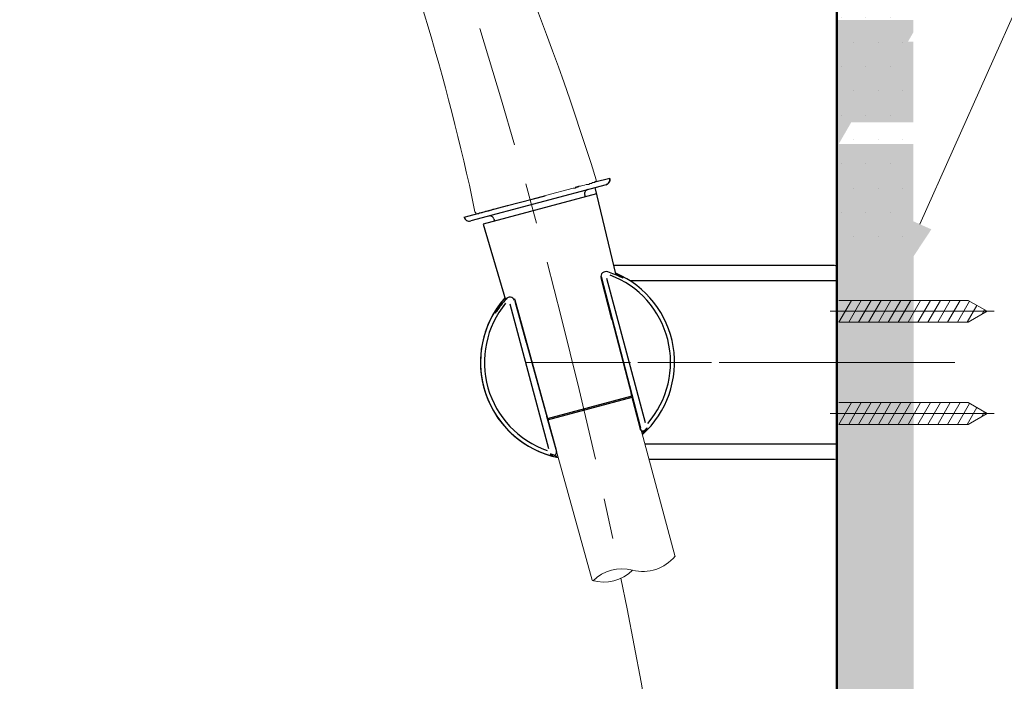
# Model space of a CAD drawing. Units: millimetres. Extents: x 0 to 1311, y 0 to 711.
# Drawn here: x 146 to 185, y 145 to 171 of the extents above; entities that cross this region are included whole.
import ezdxf
from ezdxf import colors
from ezdxf.entities.mleader import LeaderData, LeaderLine
from ezdxf.math import Vec2, Vec3

# ---------------------------------------------------------------- set-up
doc = ezdxf.new("R2010")
doc.units = ezdxf.units.MM
doc.linetypes.add('CENTER', pattern=[50.8, 31.75, -6.35, 6.35, -6.35])
doc.layers.add('1', color=7, linetype='Continuous')
for name, color, linetype, lineweight in [('中心線', 2, 'CENTER', 9), ('標註線', 3, 'Continuous', 15), ('牆壁線', 130, 'Continuous', 50), ('繪圖線', 7, 'Continuous', 20)]:
    doc.layers.add(name, color=color, linetype=linetype, lineweight=lineweight)
doc.styles.get("Standard").update_dxf_attribs({"font": 'msjh_0.ttf'})

msp = doc.modelspace()

# ---------------------------------------------------------------- hatches: boundary and pattern name
at = {"layer": '繪圖線', "lineweight": 0}
h = msp.add_hatch(dxfattribs=at)
h.set_pattern_fill('DOTS', color=256, scale=0.6)
h.set_pattern_definition([(0, (-418.082, -51.279), (0.47625, 0.9525), [0, -0.9525])])
h.paths.add_polyline_path([(181.006, 223.588), (178.006, 223.588), (178.006, 170.504), (181.006, 170.504)], flags=17)
h.paths.add_polyline_path([(181.006, 169.653), (180.788, 169.653), (181.006, 170.031), (181.006, 223.588), (178.006, 223.588), (178.006, 168.079), (181.006, 168.079)])
h.paths.add_polyline_path([(181.006, 168.079), (178.006, 168.079), (178.006, 166.079), (178.326, 166.079), (178.572, 166.504), (181.006, 166.504)])
h.paths.add_polyline_path([(181.006, 165.653), (178.081, 165.653), (178.326, 166.079), (178.006, 166.079), (178.033, 86.664), (181.033, 86.664)])
h = msp.add_hatch(dxfattribs=at)
h.set_pattern_fill('DOTS', color=256, scale=0.6)
h.set_pattern_definition([(0, (-418.07655, -59.9196), (0.47625, 0.9525), [0, -0.9525])])
h.paths.add_polyline_path([(181.012, 214.947), (178.012, 214.947), (178.012, 161.864), (181.012, 161.864)])

# ---------------------------------------------------------------- linework, layer by layer
for p, q in [((168.97, 164.06), (163.671, 162.639)), ((169.368, 160.52), (168.542, 163.945)), ((168.601, 163.702), (164.158, 162.511)), ((168.133, 163.67), (168.156, 163.583)), ((164.579, 162.717), (164.602, 162.63)), ((164.158, 162.511), (165.031, 159.554)), ((169.275, 160.905), (177.912, 160.905)), ((178.012, 160.805), (178.012, 153.405)), ((178.012, 160.805), (178.012, 153.405)), ((168.768, 160.444), (168.775, 160.408)), ((168.773, 160.462), (170.314, 154.547)), ((169.199, 158.781), (168.775, 160.408)), ((168.775, 160.408), (170.316, 154.493)), ((170.516, 154.741), (168.997, 160.392)), ((169.9, 160.305), (178.012, 160.305)), ((166.726, 153.726), (165.216, 159.379)), ((165.399, 159.558), (167.022, 153.665)), ((165.401, 159.504), (165.847, 157.883)), ((165.401, 159.504), (167.024, 153.611)), ((166.679, 154.91), (169.988, 155.797)), ((166.681, 154.856), (169.99, 155.743)), ((170.314, 154.547), (169.95, 155.942)), ((170.316, 154.493), (169.952, 155.888)), ((166.639, 155.055), (167.022, 153.665)), ((166.641, 155.001), (167.024, 153.611)), ((178.012, 153.905), (170.495, 153.905)), ((166.726, 153.554), (166.727, 153.554)), ((177.912, 153.305), (170.656, 153.305))]:
    msp.add_line(p, q)
for centre, radius, start, end in [((168.288, 163.711), 0.16, 104.991, 195.0091), ((164.424, 162.676), 0.16, 14.9255, 105.0712), ((168.968, 160.459), 0.2, 70.6953, 194.64), ((167.196, 155.36), 5.598, 64.8018, 70.8295), ((167.852, 157.105), 3.644, 318.9838, 69.3914), ((167.852, 157.105), 3.799, 312.0022, 66.7878), ((168.446, 158.421), 2.313, 59.0049, 66.6719), ((167.852, 157.105), 3.8, 138.4246, 258.5937), ((165.206, 159.453), 0.2, 25.4496, 139.5198), ((167.852, 157.105), 3.799, 141.7642, 195), ((167.852, 157.105), 3.644, 140.6086, 251.0162), ((166.155, 158.297), 1.687, 138.935, 153.6904), ((167.71, 157.147), 3.602, 137.4643, 147.2424), ((165.129, 159.478), 0.282, 16.5882, 23.8875), ((164.731, 158.994), 0.102, 150.507, 158.2367), ((164.637, 159.032), 0.000238, 163.2665, 305.1044), ((164.634, 159.036), 0.00533, 305.1044, 323.9198), ((163.29, 160.008), 1.664, 324.1204, 326.7454), ((167.852, 157.105), 3.799, 195, 258.5897), ((170.424, 154.512), 0.11, 190.3475, 243.7985), ((170.411, 154.486), 0.0805, 243.7985, 309.1592), ((167.88, 157.005), 3.661, 313.0805, 317.4185), ((172.746, 152.122), 3.243, 132.0566, 134.7792), ((167.88, 157.005), 3.661, 252.583, 257.4716), ((165.66, 148.577), 5.063, 75.4539, 77.1571), ((166.938, 153.572), 0.0945, 266.6627, 23.9859)]:
    msp.add_arc(centre, radius, start, end)
at = {"lineweight": 0}
for centre, start, end in [((177.912, 160.805), 0, 90), ((177.912, 153.405), 270, 0), ((177.912, 153.405), 270, 0)]:
    msp.add_arc(centre, 0.1, start, end, dxfattribs=at)
for points, knots in [([(164.883, 159.405), (164.87, 159.39), (164.751, 159.25), (164.687, 159.125), (164.665, 159.086), (164.663, 159.081)], [0, 0, 0, 0, 0.0961, 0.901356, 1, 1, 1, 1]), ([(170.344, 154.437), (170.337, 154.445), (170.323, 154.462), (170.318, 154.482), (170.316, 154.493)], [0, 0, 0, 0, 0.4999165, 1, 1, 1, 1]), ([(170.462, 154.424), (170.446, 154.415), (170.42, 154.4), (170.376, 154.41), (170.353, 154.429), (170.344, 154.437)], [0, 0, 0, 0, 0.491265, 0.80055, 1, 1, 1, 1]), ([(170.573, 154.527), (170.575, 154.53), (170.58, 154.538), (170.508, 154.468), (170.462, 154.424)], [0, 0, 0, 0, 0.362538, 1, 1, 1, 1]), ([(170.572, 154.527), (170.574, 154.529), (170.579, 154.537), (170.508, 154.468), (170.462, 154.424)], [0, 0, 0, 0, 0.351308, 1, 1, 1, 1]), ([(170.47, 154.415), (170.475, 154.42), (170.542, 154.483), (170.56, 154.506), (170.576, 154.528)], [0, 0, 0, 0, 0.076884, 1, 1, 1, 1]), ([(166.932, 153.478), (166.87, 153.493), (166.773, 153.518), (166.781, 153.513), (166.785, 153.512)], [0, 0, 0, 0, 0.6374634, 1, 1, 1, 1]), ([(166.932, 153.478), (166.869, 153.494), (166.776, 153.517), (166.783, 153.513), (166.785, 153.512)], [0, 0, 0, 0, 0.666784, 1, 1, 1, 1])]:
    msp.add_open_spline(points, degree=3, knots=knots)
at = {"layer": '1', "color": 0, "lineweight": 25}
for p, q in [((169.112, 164.305), (168.534, 164.165)), ((163.42, 162.79), (163.61, 162.836)), ((163.42, 162.79), (163.427, 162.792))]:
    msp.add_line(p, q, dxfattribs=at)
at = {"layer": '1', "color": 0, "lineweight": 9}
for points in [[(167.686, 163.929), (167.758, 163.929), (167.83, 163.965), (167.866, 163.965), (167.866, 163.965), (167.902, 164.001)], [(168.586, 164.181), (168.55, 164.181), (168.514, 164.145), (168.514, 164.145), (168.514, 164.145), (168.514, 164.145), (168.478, 164.145), (168.442, 164.145), (168.406, 164.109), (168.334, 164.109), (168.298, 164.073), (168.226, 164.073)], [(163.942, 162.921), (163.906, 162.921), (163.87, 162.921), (163.87, 162.957), (163.834, 162.993)]]:
    msp.add_lwpolyline(points, dxfattribs=at)
at = {"layer": '1', "color": 0, "lineweight": 25}
for points in [[(165.11, 163.243), (166.584, 163.624)], [(163.61, 162.836), (165.11, 163.243)]]:
    msp.add_lwpolyline(points, dxfattribs=at)
at = {"layer": '1', "color": 0, "lineweight": 5}
for points in [[(177.991, 148.231), (177.991, 146.503)], [(177.991, 146.215), (177.991, 145.927)], [(178.007, 146.215), (178.007, 145.927)], [(177.991, 145.603), (177.991, 145.315)], [(178.007, 145.603), (178.007, 145.315)]]:
    msp.add_lwpolyline(points, dxfattribs=at)
at = {"layer": '1', "color": 0, "lineweight": 25}
for centre, start, end in [((168.919, 164.253), 284.9885, 15.1859), ((163.616, 162.832), 192.1324, 285.7917)]:
    msp.add_arc(centre, 0.2, start, end, dxfattribs=at)
at = {"layer": '1', "color": 0, "lineweight": 9}
for points, knots in [([(146.014, 196.401), (146.014, 196.401), (146.014, 196.401), (146.014, 196.401), (146.014, 196.401), (146.05, 196.365), (146.05, 196.365), (150.874, 192.981), (155.302, 189.273), (158.938, 184.593), (158.938, 184.593), (159.658, 183.585), (159.658, 183.585), (163.798, 177.825), (166.462, 170.985), (168.586, 164.253), (168.586, 164.253), (168.586, 164.181), (168.586, 164.181)], [0, 0, 0, 0, 1, 1, 1, 2, 2, 2, 3, 3, 3, 4, 4, 4, 5, 5, 5, 6, 6, 6, 6]), ([(158.398, 179.445), (158.398, 179.445), (158.65, 178.977), (158.65, 178.977), (160.954, 174.297), (162.466, 169.113), (163.618, 164.037), (163.618, 164.037), (163.834, 162.993), (163.834, 162.993)], [0, 0, 0, 0, 1, 1, 1, 2, 2, 2, 3, 3, 3, 3]), ([(167.686, 163.929), (167.686, 163.929), (166.606, 163.641), (166.606, 163.641), (166.606, 163.641), (166.066, 163.497), (166.066, 163.497), (165.562, 163.353), (165.058, 163.209), (164.554, 163.101), (164.554, 163.101), (164.482, 163.065), (164.482, 163.065), (164.482, 163.065), (164.374, 163.029), (164.374, 163.029), (164.374, 163.029), (164.338, 163.029), (164.338, 163.029), (164.338, 163.029), (164.302, 163.029), (164.302, 163.029), (164.302, 163.029), (164.266, 163.029), (164.266, 163.029), (164.266, 163.029), (164.23, 162.993), (164.23, 162.993), (164.23, 162.993), (164.194, 162.993), (164.194, 162.993), (164.194, 162.993), (164.086, 162.957), (164.086, 162.957), (164.086, 162.957), (164.014, 162.957), (164.014, 162.957), (164.014, 162.957), (163.978, 162.921), (163.978, 162.921), (163.978, 162.921), (163.942, 162.921), (163.942, 162.921), (163.942, 162.921), (163.942, 162.921), (163.942, 162.921), (163.942, 162.921), (163.942, 162.921), (163.942, 162.921), (163.942, 162.921), (163.978, 162.921), (163.978, 162.921), (163.978, 162.921), (163.978, 162.921), (163.978, 162.921), (163.978, 162.921), (164.014, 162.957), (164.014, 162.957), (164.014, 162.957), (164.05, 162.957), (164.05, 162.957), (164.05, 162.957), (164.05, 162.957), (164.05, 162.957), (164.05, 162.957), (164.086, 162.957), (164.086, 162.957), (164.086, 162.957), (164.122, 162.957), (164.122, 162.957), (164.122, 162.957), (164.194, 162.993), (164.194, 162.993), (164.194, 162.993), (164.23, 162.993), (164.23, 162.993), (164.23, 162.993), (164.302, 163.029), (164.302, 163.029)], [0, 0, 0, 0, 1, 1, 1, 2, 2, 2, 3, 3, 3, 4, 4, 4, 5, 5, 5, 6, 6, 6, 7, 7, 7, 8, 8, 8, 9, 9, 9, 10, 10, 10, 11, 11, 11, 12, 12, 12, 13, 13, 13, 14, 14, 14, 15, 15, 15, 16, 16, 16, 17, 17, 17, 18, 18, 18, 19, 19, 19, 20, 20, 20, 21, 21, 21, 22, 22, 22, 23, 23, 23, 24, 24, 24, 25, 25, 25, 26, 26, 26, 26]), ([(167.758, 163.965), (167.758, 163.965), (167.902, 164.001), (167.902, 164.001), (167.974, 164.001), (168.118, 164.037), (168.19, 164.073), (168.19, 164.073), (168.226, 164.073), (168.226, 164.073)], [0, 0, 0, 0, 1, 1, 1, 2, 2, 2, 3, 3, 3, 3])]:
    msp.add_open_spline(points, degree=3, knots=knots, dxfattribs=at)
at = {"layer": '1', "color": 0, "lineweight": 25}
msp.add_open_spline([(169.112, 164.305), (169.116, 164.28), (169.122, 164.242), (169.11, 164.19), (169.093, 164.152), (169.069, 164.119), (169.03, 164.083), (168.994, 164.069), (168.97, 164.06)], degree=3, knots=[0, 0, 0, 0, 0.239408, 0.368331, 0.499994, 0.631665, 0.760582, 1, 1, 1, 1], dxfattribs=at)
at = {"layer": '中心線', "lineweight": 0}
for p, q in [((184.164, 159.105), (177.751, 159.105)), ((184.164, 155.105), (177.751, 155.105))]:
    msp.add_line(p, q, dxfattribs=at)
at = {"layer": '中心線', "lineweight": 0, "ltscale": 0.25}
for p, q in [((181.332, 157.105), (165.848, 157.105)), ((182.629, 157.105), (166.142, 157.105))]:
    msp.add_line(p, q, dxfattribs=at)
msp.add_arc((-46.523, 104.603), 220.526, 352.96406, 17.29904, dxfattribs=at)
at = {"layer": '牆壁線'}
msp.add_line((178.006, 223.588), (178.006, 66.802), dxfattribs=at)
at = {"layer": '繪圖線', "lineweight": 0, "ltscale": 4}
for p, q in [((178.086, 158.679), (178.577, 159.53)), ((178.086, 159.53), (183.151, 159.53)), ((178.473, 158.679), (178.964, 159.53)), ((178.86, 158.679), (179.351, 159.53)), ((179.247, 158.679), (179.738, 159.53)), ((179.633, 158.679), (180.125, 159.53)), ((180.02, 158.679), (180.512, 159.53)), ((180.407, 158.679), (180.898, 159.53)), ((180.794, 158.679), (181.285, 159.53)), ((181.181, 158.679), (181.672, 159.53)), ((181.567, 158.679), (182.059, 159.53)), ((181.954, 158.679), (182.446, 159.53)), ((182.341, 158.679), (182.832, 159.53)), ((182.728, 158.679), (183.202, 159.501)), ((183.115, 158.679), (183.492, 159.334)), ((183.888, 159.105), (183.151, 159.53)), ((183.888, 159.105), (183.151, 158.679)), ((183.677, 158.983), (183.782, 159.166)), ((178.086, 158.679), (183.151, 158.679)), ((178.086, 154.679), (178.577, 155.53)), ((178.086, 155.53), (183.151, 155.53)), ((178.473, 154.679), (178.964, 155.53)), ((178.86, 154.679), (179.351, 155.53)), ((179.247, 154.679), (179.738, 155.53)), ((179.633, 154.679), (180.125, 155.53)), ((180.02, 154.679), (180.512, 155.53)), ((180.407, 154.679), (180.898, 155.53)), ((180.794, 154.679), (181.285, 155.53)), ((181.181, 154.679), (181.672, 155.53)), ((181.567, 154.679), (182.059, 155.53)), ((181.954, 154.679), (182.446, 155.53)), ((182.341, 154.679), (182.832, 155.53)), ((182.728, 154.679), (183.202, 155.501)), ((183.888, 155.105), (183.151, 155.53)), ((183.115, 154.679), (183.492, 155.334)), ((183.888, 155.105), (183.151, 154.679)), ((183.677, 154.983), (183.782, 155.166)), ((178.086, 154.679), (183.151, 154.679))]:
    msp.add_line(p, q, dxfattribs=at)
at = {"layer": '繪圖線'}
for p, q in [((170.336, 154.498), (171.677, 149.494)), ((167.022, 153.665), (168.424, 148.573))]:
    msp.add_line(p, q, dxfattribs=at)
for centre, start, end in [((170.421, 150.519), 255, 321.3201), ((168.876, 150.105), 253.6302, 315), ((169.593, 147.428), 75, 135)]:
    msp.add_arc(centre, 1.6, start, end, dxfattribs=at)

# ---------------------------------------------------------------- leaders
at = {"layer": '標註線'}
ml = msp.add_multileader_mtext('Standard', dxfattribs=at)
ml.set_content('{\\fISOCPEUR|b0|i0|c0|p34;\\C2;2-%%C6}', color=256)
ml.set_leader_properties(color=256, linetype='ByLayer', lineweight=-1)
ml.build(insert=Vec2(0, 0))
ml.multileader.update_dxf_attribs({"dogleg_length": 0, "arrow_head_size": 3})
ctx = ml.context
ctx.base_point, ctx.char_height, ctx.arrow_head_size, ctx.landing_gap_size, ctx.plane_origin = Vec3(185.894, 172.887), 3, 3, 1, Vec3(180.875, 159.738)
notes = []
notes.append((ctx, [(0, (1, 1, 0), (185.894, 172.887), (1, 0), 0, [(0, [(180.032, 159.774)], 0, [])])]))
ctx.mtext.insert, ctx.mtext.flow_direction = Vec3(186.894, 174.387), 5
for ctx, leaders in notes:
    for number, flags, end, landing, length, lines in leaders:
        leader = LeaderData()
        leader.index, (leader.has_last_leader_line, leader.has_dogleg_vector, leader.attachment_direction) = number, flags
        leader.last_leader_point, leader.dogleg_vector, leader.dogleg_length = Vec3(end), Vec3(landing), length
        for number, points, colour, breaks in lines:
            line = LeaderLine()
            line.index, line.vertices, line.color, line.breaks = number, Vec3.list(points), colors.encode_raw_color(colour), breaks
            leader.lines.append(line)
        ctx.leaders.append(leader)

doc.saveas('drawing.dxf')
